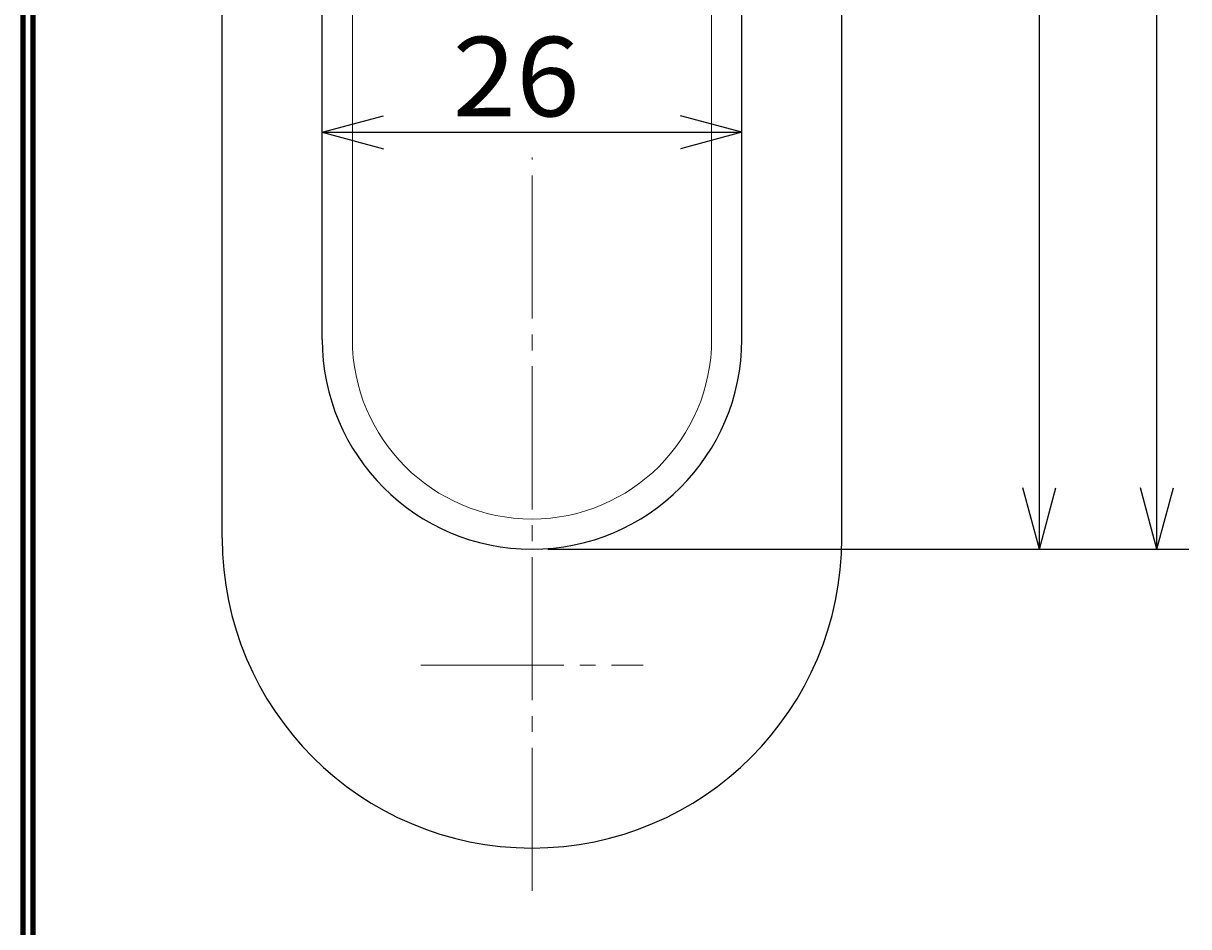
# Model space of a CAD drawing. Extents: x -391 to 391, y -277 to 277.
# Drawn here: x -391 to -317, y -83 to -26 of the extents above; entities that cross this region are included whole.
import ezdxf
from ezdxf.enums import TextEntityAlignment as Align

# ---------------------------------------------------------------- set-up
doc = ezdxf.new("R2010")
doc.units = 0
doc.header["$MEASUREMENT"] = 0
doc.linetypes.add('CENTER', pattern=[12, 9, -1, 1, -1])
for name, color, linetype in [('1', 7, 'CONTINUOUS'), ('2', 7, 'CONTINUOUS'), ('3', 7, 'CONTINUOUS')]:
    doc.layers.add(name, color=color, linetype=linetype)
doc.styles.get("Standard").update_dxf_attribs({"font": 'txt', "bigfont": 'BIGFONT'})
doc.dimstyles.get("Standard").update_dxf_attribs({"dimtxt": 0.18, "dimasz": 0.18, "dimexe": 0.18, "dimexo": 0.0625, "dimgap": 0.09, "dimtad": 0, "dimtih": 1, "dimtoh": 1, "dimdec": 4, "dimzin": 0, "dimdsep": 46, "dimtxsty": 'STANDARD', "dimcen": 0.09, "dimadec": 0, "dimazin": 0, "dimtfac": 1, "dimtdec": 4, "dimtofl": 0, "dimtmove": 0, "dimatfit": 3, "dimfxl": 1, "dimtolj": 1, "dimtzin": 0, "dimarcsym": 0})

# ---------------------------------------------------------------- blocks, each defined once
blk = doc.blocks.new('*D0')
at = {"layer": '2', "lineweight": 25}
for p, q in [((-357.588112, 42.564012), (-317.263777, 42.564012)), ((-319.263777, 42.564012), (-320.299053, 38.700308)), ((-319.263777, -58.835988), (-319.263777, 42.564012)), ((-319.263777, 42.564012), (-318.228501, 38.700308)), ((-319.263777, -58.835988), (-320.299053, -54.972285)), ((-319.263777, -58.835988), (-318.228501, -54.972285)), ((-357.588112, -58.835988), (-317.263777, -58.835988))]:
    blk.add_line(p, q, dxfattribs=at)
at = {"layer": '2', "lineweight": 18, "width": 2}
blk.add_text('101', height=5, rotation=90, dxfattribs=at).set_placement((-320.263777, -15.635988), (-320.263777, -2.635988), align=Align.FIT)
blk = doc.blocks.new('*D1')
at = {"layer": '2', "lineweight": 25}
for p, q in [((-371.788112, -32.607242), (-367.924409, -31.571965)), ((-345.388112, -32.607242), (-349.251815, -31.571965)), ((-371.788112, -32.607242), (-367.924409, -33.642518)), ((-371.788112, -32.607242), (-345.388112, -32.607242)), ((-345.388112, -32.607242), (-349.251815, -33.642518))]:
    blk.add_line(p, q, dxfattribs=at)
at = {"layer": '2', "lineweight": 18, "width": 2}
blk.add_text('26', height=5, dxfattribs=at).set_placement((-363.588112, -31.607242), (-355.588112, -31.607242), align=Align.FIT)
blk = doc.blocks.new('*D5')
at = {"layer": '2', "lineweight": 25}
for p, q in [((-357.588112, 19.864012), (-324.657233, 19.864012)), ((-326.657233, 19.864012), (-327.692509, 16.000308)), ((-326.657233, -58.835988), (-326.657233, 19.864012)), ((-326.657233, 19.864012), (-325.621956, 16.000308)), ((-326.657233, -58.835988), (-327.692509, -54.972285)), ((-326.657233, -58.835988), (-325.621956, -54.972285))]:
    blk.add_line(p, q, dxfattribs=at)
at = {"layer": '2', "lineweight": 18, "width": 2}
blk.add_text('79', height=5, rotation=90, dxfattribs=at).set_placement((-327.657233, -24.485988), (-327.657233, -16.485988), align=Align.FIT)

msp = doc.modelspace()

# ---------------------------------------------------------------- linework, layer by layer
at = {"layer": '1', "lineweight": 25}
for p, q in [((-378.088112, -58.135988), (-378.088112, 76.864012)), ((-339.088112, -58.135988), (-339.088112, 76.864012)), ((-371.788112, -45.635988), (-371.788112, 29.364012)), ((-345.388112, -45.635988), (-345.388112, 29.364012))]:
    msp.add_line(p, q, dxfattribs=at)
at = {"layer": '1', "lineweight": 18}
for p, q in [((-369.890811, -45.635988), (-369.890811, 29.364012)), ((-347.285413, -45.635988), (-347.285413, 29.364012))]:
    msp.add_line(p, q, dxfattribs=at)
at = {"layer": '1', "linetype": 'CENTER', "lineweight": 18}
for p, q in [((-358.588112, -80.331556), (-358.588112, -34.188617)), ((-365.588112, -66.135994), (-351.588112, -66.135994))]:
    msp.add_line(p, q, dxfattribs=at)
at = {"layer": '1', "lineweight": 25}
for centre, radius in [((-358.588112, -45.635988), 13.2), ((-358.588112, -58.135988), 19.5)]:
    msp.add_arc(centre, radius, 180, 0, dxfattribs=at)
at = {"layer": '1', "lineweight": 18}
msp.add_arc((-358.588112, -45.635988), 11.302699, 180, 0, dxfattribs=at)
at = {"layer": '3', "lineweight": 100}
for p, q in [((-390.6, -276.6), (-390.6, 276.6)), ((-390, 276), (-390, -276))]:
    msp.add_line(p, q, dxfattribs=at)

# ---------------------------------------------------------------- dimensions: what is measured, and where the dimension line sits
at = {"layer": '2', "lineweight": 25}
for base, p1, p2, picture, middle in [((-319.263777, 42.564012), (-358.588112, -58.835988), (-358.588112, 42.564012), '*D0', (-327.763777, -10.635988)), ((-326.657233, 19.864012), (-326.657233, -58.835988), (-358.588112, 19.864012), '*D5', (-332.657233, -19.485988))]:
    dim = msp.add_linear_dim(base=base, p1=p1, p2=p2, angle=90, dimstyle='Standard', dxfattribs=at)
    dim.commit()
    dim.dimension.update_dxf_attribs({"geometry": picture, "text_midpoint": middle})
dim = msp.add_linear_dim(base=(-345.388112, -32.607242), p1=(-371.788112, -32.607242), p2=(-345.388112, -32.607242), dimstyle='Standard', dxfattribs=at)
dim.commit()
dim.dimension.update_dxf_attribs({"geometry": '*D1', "text_midpoint": (-358.588112, -29.107242)})

doc.saveas('drawing.dxf')
